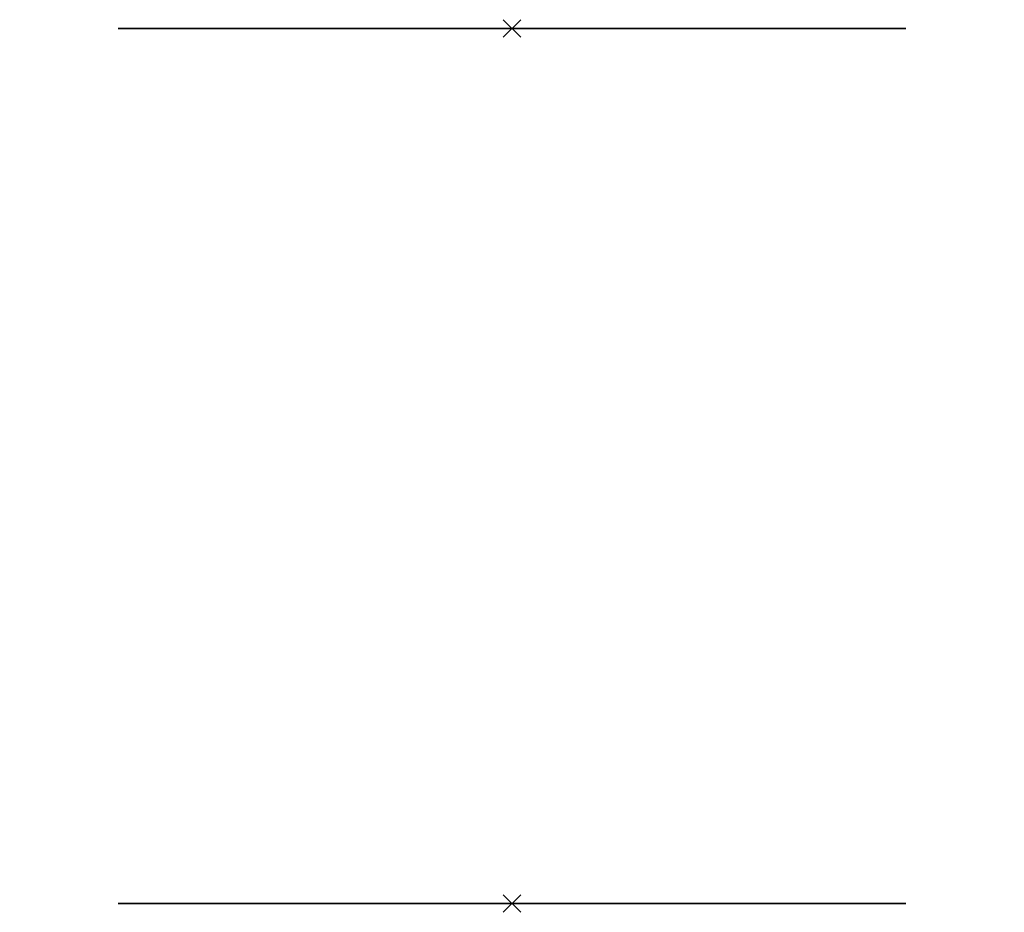
# Model space of a CAD drawing. Extents: x 117 to 229, y -183 to -81.
import ezdxf

# ---------------------------------------------------------------- set-up
doc = ezdxf.new("R2010")
doc.units = 0
doc.header["$MEASUREMENT"] = 0
doc.header["$PDMODE"] = 3
doc.layers.add('VZ1', color=7, linetype='CONTINUOUS')
doc.styles.add('ROMANS', font='romans.shx', dxfattribs={"width": 0.8})

# ---------------------------------------------------------------- blocks, each defined once
blk = doc.blocks.new('ELE-100-3D_6')
at = {"layer": 'VZ1', "color": 2, "linetype": 'CONTINUOUS', "extrusion": (0, -1, -2.21739e-15)}
blk.add_circle((0, 0, -41), 45, dxfattribs=at)
at = {"layer": 'VZ1', "linetype": 'CONTINUOUS', "extrusion": (0, -1, -2.21739e-15)}
blk.add_circle((0, 0, 59), 45, dxfattribs=at)
blk.add_solid([(-56.25, -56.25), (56.25, -56.25), (-56.25, 56.25), (56.25, 56.25)], dxfattribs=at)
at = {"layer": 'VZ1', "linetype": 'CONTINUOUS', "style": 'ROMANS', "width": 0.8, "flags": 1}
for tag in ['VETA', 'TYP', 'POS', 'NAZEV']:
    blk.add_attdef(tag, (0, 0), '', height=1, dxfattribs=at)

msp = doc.modelspace()

# ---------------------------------------------------------------- linework, layer by layer
at = {"layer": 'VZ1', "linetype": 'CONTINUOUS', "extrusion": (-1.66533e-16, -1, -2.21739e-15)}
for p in [(173.21, -82, 276), (173.21, -182, 276)]:
    msp.add_point(p, dxfattribs=at)

# ---------------------------------------------------------------- block references
at = {"layer": 'VZ1', "linetype": 'CONTINUOUS', "rotation": 180}
msp.add_blockref('ELE-100-3D_6', (173.21, -141, 276), dxfattribs=at)

doc.saveas('drawing.dxf')
